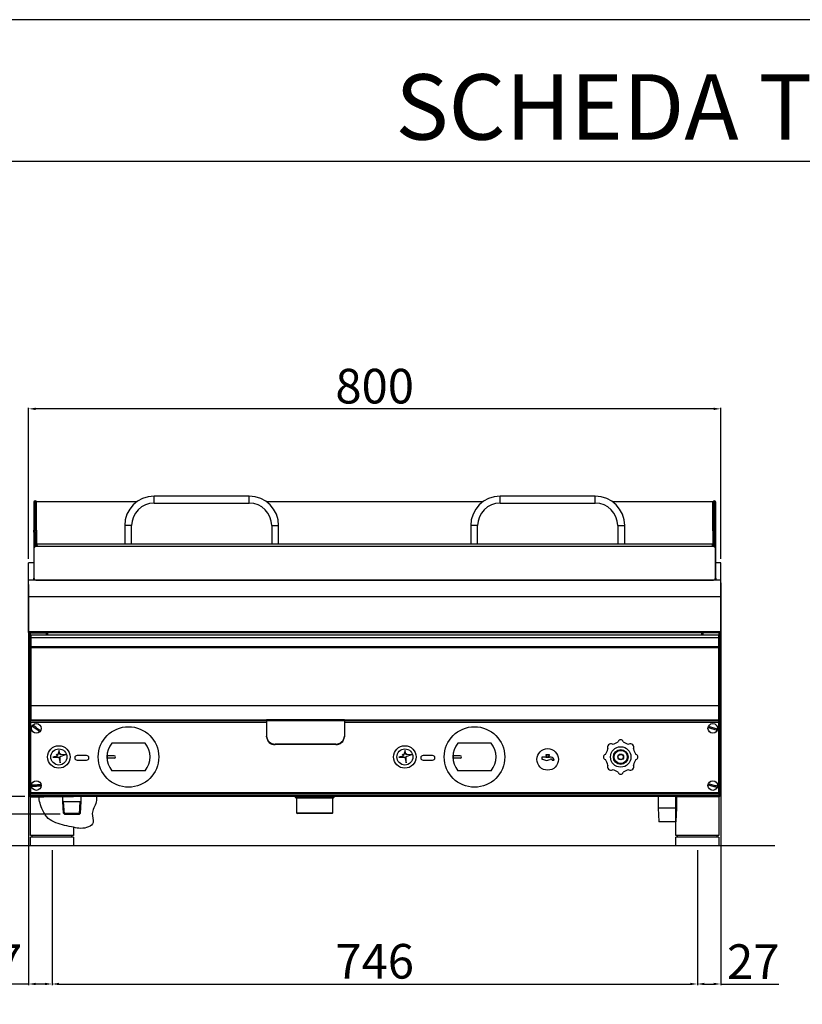
# Model space of a CAD drawing. Units: millimetres. Extents: x -62197 to -59551, y 7229 to 10972.
# Drawn here: x -61729 to -60825, y 9834 to 10972 of the extents above; entities that cross this region are included whole.
import ezdxf

# ---------------------------------------------------------------- set-up
doc = ezdxf.new("R2010")
doc.units = ezdxf.units.MM
doc.layers.add('QUOTE', color=3, linetype='Continuous')
doc.layers.add('TESTO', color=4, linetype='Continuous')
doc.styles.get("Standard").update_dxf_attribs({"font": 'arial.ttf', "height": 40})
doc.dimstyles.new('ISO-25', dxfattribs={"dimtxt": 40, "dimasz": 8, "dimexe": 1.25, "dimexo": 5, "dimtad": 1, "dimtxsty": 'Standard', "dimcen": 2.5, "dimadec": 0, "dimazin": 0, "dimtfac": 1, "dimtmove": 0, "dimatfit": 3, "dimfxl": 1, "dimarcsym": 0})

# ---------------------------------------------------------------- blocks, each defined once
blk = doc.blocks.new('*D470')
at = {"color": 0, "lineweight": -2}
for p, q in [((-61719, 10348.7), (-61719, 10523.1)), ((-60927, 10521.9), (-61711, 10521.9)), ((-60919, 10348.7), (-60919, 10523.1))]:
    blk.add_line(p, q, dxfattribs=at)
at = {"color": 0}
for points in [[(-61711, 10523.2), (-61711, 10520.5), (-61719, 10521.9)], [(-60927, 10523.2), (-60927, 10520.5), (-60919, 10521.9)]]:
    blk.add_solid(points, dxfattribs=at)
at = {"layer": 'Defpoints', "color": 0}
for p in [(-61719, 10521.9), (-61719, 10343.7), (-60919, 10343.7)]:
    blk.add_point(p, dxfattribs=at)
at = {"color": 0, "insert": (-61319, 10542.9), "char_height": 40, "attachment_point": 5}
blk.add_mtext('800', dxfattribs=at)
blk = doc.blocks.new('*D471')
at = {"color": 0, "lineweight": -2}
for p, q in [((-61719, 10318.7), (-61719, 9855.9)), ((-61692, 10011.7), (-61692, 9855.9)), ((-61719, 9857.1), (-61786.2, 9857.1)), ((-61700, 9857.1), (-61711, 9857.1))]:
    blk.add_line(p, q, dxfattribs=at)
at = {"color": 0}
for points in [[(-61711, 9858.5), (-61711, 9855.8), (-61719, 9857.1)], [(-61700, 9858.5), (-61700, 9855.8), (-61692, 9857.1)]]:
    blk.add_solid(points, dxfattribs=at)
at = {"layer": 'Defpoints', "color": 0}
for p in [(-61719, 10323.7), (-61692, 10016.7), (-61692, 9857.1)]:
    blk.add_point(p, dxfattribs=at)
at = {"color": 0, "insert": (-61756.6, 9877.8), "char_height": 40, "attachment_point": 5}
blk.add_mtext('27', dxfattribs=at)
blk = doc.blocks.new('*D428')
at = {"color": 0, "lineweight": -2}
for p, q in [((-61692, 10011.7), (-61692, 9855.9)), ((-60946, 10011.7), (-60946, 9855.9)), ((-61684, 9857.1), (-60954, 9857.1))]:
    blk.add_line(p, q, dxfattribs=at)
at = {"color": 0}
for points in [[(-61684, 9858.5), (-61684, 9855.8), (-61692, 9857.1)], [(-60954, 9858.5), (-60954, 9855.8), (-60946, 9857.1)]]:
    blk.add_solid(points, dxfattribs=at)
at = {"layer": 'Defpoints', "color": 0}
for p in [(-61692, 10016.7), (-60946, 10016.7), (-60946, 9857.1)]:
    blk.add_point(p, dxfattribs=at)
at = {"color": 0, "insert": (-61319, 9878.2), "char_height": 40, "attachment_point": 5}
blk.add_mtext('746', dxfattribs=at)
blk = doc.blocks.new('*D429')
at = {"color": 0, "lineweight": -2}
for p, q in [((-60919, 10320.7), (-60919, 9855.9)), ((-60946, 10011.7), (-60946, 9855.9)), ((-60938, 9857.1), (-60927, 9857.1)), ((-60919, 9857.1), (-60851.8, 9857.1))]:
    blk.add_line(p, q, dxfattribs=at)
at = {"color": 0}
for points in [[(-60938, 9858.5), (-60938, 9855.8), (-60946, 9857.1)], [(-60927, 9858.5), (-60927, 9855.8), (-60919, 9857.1)]]:
    blk.add_solid(points, dxfattribs=at)
at = {"layer": 'Defpoints', "color": 0}
for p in [(-60919, 10325.7), (-60946, 10016.7), (-60919, 9857.1)]:
    blk.add_point(p, dxfattribs=at)
at = {"color": 0, "insert": (-60881.4, 9877.8), "char_height": 40, "attachment_point": 5}
blk.add_mtext('27', dxfattribs=at)
blk = doc.blocks.new('A$C1F6629C3')
at = {"color": 0}
for p, q in [((-25, 0), (25, 0)), ((-25, -45), (-25, 0)), ((25, 0), (25, -45)), ((25, -45), (-25, -45)), ((-23, -47), (-23, -45)), ((23, -47), (23, -45)), ((25, -47), (-25, -47)), ((-25, -57), (-25, -47)), ((25, -47), (25, -57)), ((25, -57), (-25, -57))]:
    blk.add_line(p, q, dxfattribs=at)
blk = doc.blocks.new('*D431')
at = {"color": 0, "lineweight": -2}
for p, q in [((-61822.6, 10073.7), (-61822.6, 10140.8)), ((-61723.5, 10073.7), (-61823.9, 10073.7)), ((-61822.6, 10061.5), (-61822.6, 10065.7)), ((-61682.7, 10053.5), (-61823.9, 10053.5))]:
    blk.add_line(p, q, dxfattribs=at)
at = {"color": 0}
for points in [[(-61824, 10065.7), (-61821.3, 10065.7), (-61822.6, 10073.7)], [(-61824, 10061.5), (-61821.3, 10061.5), (-61822.6, 10053.5)]]:
    blk.add_solid(points, dxfattribs=at)
at = {"layer": 'Defpoints', "color": 0}
for p in [(-61822.6, 10073.7), (-61718.5, 10073.7), (-61677.7, 10053.5)]:
    blk.add_point(p, dxfattribs=at)
at = {"color": 0, "insert": (-61843.7, 10111.3), "char_height": 40, "attachment_point": 5, "rotation": 90}
blk.add_mtext('20', dxfattribs=at)
blk = doc.blocks.new('A$C7D9055B7')
at = {"layer": 'QUOTE', "color": 0}
for p, q in [((7.3, 70.2), (5.8, 70.2)), ((5.8, 70.2), (5.8, 37.8)), ((7.3, 70.2), (7.3, 37.8)), ((7.4, 70.2), (7.3, 70.2)), ((7.3, 69), (7.4, 69)), ((8.9, 70.2), (7.4, 70.2)), ((7.4, 37.8), (7.4, 70.2)), ((124.8, 70.5), (8.9, 70.5)), ((8.9, 37.8), (8.9, 70.2)), ((255, 77.2), (145, 77.2)), ((145, 69.2), (145, 77.2)), ((145, 69.2), (255, 69.2)), ((255, 69.2), (255, 77.2)), ((524.8, 70.5), (275.2, 70.5)), ((655, 77.2), (545, 77.2)), ((545, 69.2), (545, 77.2)), ((545, 69.2), (655, 69.2)), ((655, 69.2), (655, 77.2)), ((791.1, 70.5), (675.2, 70.5)), ((791.1, 70.2), (792.6, 70.2)), ((791.1, 37.1), (791.1, 70.2)), ((792.6, 37.1), (792.6, 70.2)), ((792.7, 70.2), (792.6, 70.2)), ((792.6, 69), (792.7, 69)), ((792.7, 37.1), (792.7, 70.2)), ((794.2, 70.2), (792.7, 70.2)), ((794.2, 37.1), (794.2, 70.2)), ((5.8, 35.7), (5.8, 37.8)), ((5.8, 37.8), (7.3, 37.8)), ((7.3, 35.7), (5.8, 35.7)), ((5.8, 35.7), (5.8, -17.4)), ((7.3, 37.8), (7.3, 35.7)), ((7.3, 35.7), (7.3, 18.9)), ((7.4, 35.7), (7.4, 37.8)), ((7.4, 37.8), (8.9, 37.8)), ((8.9, 35.7), (7.4, 35.7)), ((7.4, 35.7), (7.4, 21.2)), ((8.9, 37.8), (8.9, 35.7)), ((8.9, 35.7), (8.9, 21.2)), ((111, 43.2), (111, 21.7)), ((119, 43.2), (111, 43.2)), ((119, 21.7), (119, 43.2)), ((281, 43.2), (281, 21.7)), ((281, 43.2), (289, 43.2)), ((289, 21.7), (289, 43.2)), ((511, 43.2), (511, 21.7)), ((519, 43.2), (511, 43.2)), ((519, 21.7), (519, 43.2)), ((681, 43.2), (681, 21.7)), ((681, 43.2), (689, 43.2)), ((689, 21.7), (689, 43.2)), ((791.1, 37.1), (792.6, 37.1)), ((791.1, 37.1), (791.1, 21.2)), ((792.6, 37.1), (792.6, 21.2)), ((794.2, 37.1), (792.7, 37.1)), ((792.7, 18.9), (792.7, 37.1)), ((794.2, -17.4), (794.2, 37.1)), ((6, 16.7), (6, -17.3)), ((8.9, 21.2), (7.4, 21.2)), ((10, 19.2), (8.5, 19.2)), ((10, 20.2), (9.9, 20.2)), ((9.9, 20.2), (9.9, 19.2)), ((10, 19.2), (10, 21.7)), ((790, 21.7), (10, 21.7)), ((790, 19.2), (10, 19.2)), ((790, 21.7), (790, 19.2)), ((790.1, 20.2), (790, 20.2)), ((791.5, 19.2), (790, 19.2)), ((790.1, 20.2), (790.1, 19.2)), ((791.1, 21.2), (792.6, 21.2)), ((794, -17.3), (794, 16.7)), ((5.8, 0), (0, 0)), ((0, -2.2), (0, 0)), ((800, 0), (794.2, 0)), ((800, -2.2), (800, 0)), ((0, -19), (0, -2.2)), ((800, -19), (800, -2.2)), ((0, -20), (0, -19)), ((800, -20), (0, -20)), ((0, -39.1), (0, -20)), ((5.8, -19.9), (5.8, -17.4)), ((5.8, -17.4), (6, -17.4)), ((7.3, -19.9), (5.8, -19.9)), ((6.4, -19.9), (6.4, -20)), ((7.3, -19.5), (7.3, -19.9)), ((8.5, -19.8), (791.5, -19.8)), ((9.3, -19.8), (9.3, -20)), ((20.1, -20), (20.1, -19.8)), ((22.6, -19.8), (22.6, -20)), ((22.8, -19.8), (22.8, -20)), ((777.2, -20), (777.2, -19.8)), ((777.4, -20), (777.4, -19.8)), ((779.9, -19.8), (779.9, -20)), ((790.7, -20), (790.7, -19.8)), ((792.7, -19.9), (792.7, -19.5)), ((794.2, -19.9), (792.7, -19.9)), ((793.6, -20), (793.6, -19.9)), ((794, -17.4), (794.2, -17.4)), ((794.2, -17.4), (794.2, -19.9)), ((800, -20), (800, -19)), ((800, -39.1), (800, -20)), ((800, -39.1), (0, -39.1)), ((0, -79.7), (0, -39.1)), ((800, -79.7), (800, -39.1)), ((800, -79.7), (0, -79.7)), ((0, -80.3), (0, -79.7)), ((0, -80.3), (800, -80.3)), ((0.5, -183.1), (0.5, -81.7)), ((2.1, -80.9), (2.1, -80.3)), ((2.1, -80.9), (20.7, -80.9)), ((2.1, -80.9), (21.5, -80.9)), ((2.1, -182.2), (2.1, -80.9)), ((2.5, -80.9), (2.5, -80.9)), ((797.5, -83.4), (2.5, -83.4)), ((2.5, -83.4), (2.5, -86.4)), ((797.5, -86.4), (2.5, -86.4)), ((2.5, -86.4), (2.5, -97)), ((6.2, -80.9), (6.2, -80.9)), ((7.2, -80.9), (7.2, -80.9)), ((20.7, -80.9), (22.3, -80.9)), ((20.7, -83.4), (20.7, -80.9)), ((21.5, -80.3), (21.5, -80.9)), ((22.5, -80.4), (21.5, -80.4)), ((22.3, -83.4), (22.3, -80.9)), ((22.5, -80.4), (22.5, -80.3)), ((777.5, -80.3), (777.5, -80.4)), ((778.5, -80.4), (777.5, -80.4)), ((777.7, -80.9), (777.7, -83.4)), ((777.7, -80.9), (779.3, -80.9)), ((778.5, -80.3), (778.5, -80.9)), ((797.9, -80.9), (778.5, -80.9)), ((797.9, -80.9), (779.3, -80.9)), ((779.3, -80.9), (779.3, -83.4)), ((792.8, -80.9), (792.8, -80.9)), ((793.8, -80.9), (793.8, -80.9)), ((797.5, -80.9), (797.5, -80.9)), ((797.5, -83.4), (797.5, -86.4)), ((797.5, -86.4), (797.5, -97)), ((797.9, -80.9), (797.9, -80.3)), ((797.9, -80.9), (797.9, -182.2)), ((799.5, -81.7), (799.5, -268.5)), ((800, -80.3), (800, -79.7)), ((797.5, -97), (2.5, -97)), ((2.5, -97), (2.5, -97.9)), ((797.5, -97.9), (2.5, -97.9)), ((2.5, -97.9), (2.5, -165.1)), ((797.5, -97), (797.5, -97.9)), ((797.5, -97.9), (797.5, -165.1)), ((2.5, -165.1), (2.5, -181.1)), ((797.5, -165.1), (2.5, -165.1)), ((797.5, -165.1), (797.5, -181.1)), ((2.5, -181.1), (797.5, -181.1)), ((275, -181.1), (275, -181.2)), ((365, -181.2), (275, -181.2)), ((275, -181.2), (275, -182.6)), ((365, -181.1), (365, -181.2)), ((365, -181.2), (365, -182.6)), ((0.4, -183.1), (0.4, -267.2)), ((0.4, -183.1), (1.2, -183.1)), ((1.3, -182.2), (275, -182.2)), ((1.3, -183), (1.3, -182.2)), ((2, -183.8), (2, -265.6)), ((2, -183.8), (275, -183.8)), ((365, -182.6), (275, -182.6)), ((275, -182.6), (275, -200.2)), ((365, -182.2), (798.5, -182.2)), ((365, -182.6), (365, -200.2)), ((365, -183.8), (797.8, -183.8)), ((797.8, -265.6), (797.8, -183.8)), ((798.5, -183), (798.5, -182.2)), ((799.4, -183.1), (798.6, -183.1)), ((799.4, -267.2), (799.4, -183.1)), ((275, -200.9), (275, -200.2)), ((365, -200.2), (365, -200.9)), ((134.6, -208.2), (96.2, -208.2)), ((355, -209.3), (285, -209.3)), ((285, -209.3), (285, -209.9)), ((355, -209.9), (285, -209.9)), ((355, -209.9), (355, -209.3)), ((534.6, -208.2), (496.2, -208.2)), ((32.9, -223.4), (27.8, -224.5)), ((27.8, -224.5), (34.7, -224.6)), ((33.5, -222.3), (32.2, -220.9)), ((32.2, -220.9), (32.9, -223.4)), ((35.3, -216.6), (33.5, -222.3)), ((34.7, -224.6), (36.3, -230.8)), ((36, -221.5), (35.3, -216.6)), ((37.3, -220.4), (36, -221.5)), ((36.3, -230.8), (36.4, -223.7)), ((36.4, -223.7), (43, -221.3)), ((37.1, -221.9), (37.3, -220.4)), ((43, -221.3), (37.1, -221.9)), ((66.9, -222.5), (55.9, -222.5)), ((98.9, -222.7), (90.5, -222.7)), ((98.9, -225.7), (90.5, -225.7)), ((91.2, -225.7), (91.2, -222.7)), ((432.9, -223.4), (427.8, -224.5)), ((427.8, -224.5), (434.7, -224.6)), ((433.5, -222.3), (432.2, -220.9)), ((432.2, -220.9), (432.9, -223.4)), ((435.3, -216.6), (433.5, -222.3)), ((434.7, -224.6), (436.3, -230.8)), ((436, -221.5), (435.3, -216.6)), ((437.3, -220.4), (436, -221.5)), ((436.3, -230.8), (436.4, -223.7)), ((436.4, -223.7), (443, -221.3)), ((437.1, -221.9), (437.3, -220.4)), ((443, -221.3), (437.1, -221.9)), ((466.9, -222.5), (455.9, -222.5)), ((498.9, -222.7), (490.5, -222.7)), ((498.9, -225.7), (490.5, -225.7)), ((491.2, -225.7), (491.2, -222.7)), ((603.9, -224.6), (593.2, -224.6)), ((593.2, -224.6), (593.2, -226.6)), ((593.2, -226.6), (594.1, -226.6)), ((594.1, -226.6), (598.5, -228.4)), ((602, -221.6), (598, -221.6)), ((598, -221.6), (598, -222.5)), ((598, -222.5), (599, -222.5)), ((599, -222.5), (598, -224.3)), ((598, -224.3), (602, -224.3)), ((598.5, -228.4), (602.9, -227)), ((602, -224.3), (601, -222.5)), ((601, -222.5), (602, -222.5)), ((602, -222.5), (602, -221.6)), ((55.9, -227.9), (66.9, -227.9)), ((455.9, -227.9), (466.9, -227.9)), ((605.3, -228), (607.4, -228)), ((134.6, -240.2), (96.2, -240.2)), ((534.6, -240.2), (496.2, -240.2)), ((0.4, -267.2), (2, -267.2)), ((0.5, -268.5), (0.5, -267.2)), ((2, -265.6), (2, -266.4)), ((797.8, -265.6), (2, -265.6)), ((2, -268.1), (2, -266.4)), ((797.8, -266.4), (2, -266.4)), ((2, -268.1), (797.8, -268.1)), ((2.1, -269.3), (2.1, -268.1)), ((2.1, -269.3), (19, -269.3)), ((2.1, -269.3), (2.1, -270.1)), ((2.1, -269.3), (17.5, -269.3)), ((2.1, -270.1), (17.5, -270.1)), ((2.5, -269.3), (2.5, -269.3)), ((3.6, -269.3), (3.6, -269.3)), ((17.5, -270.1), (17.5, -269.3)), ((17.5, -269.3), (782.5, -269.3)), ((797.9, -269.3), (781, -269.3)), ((782.5, -270.1), (782.5, -269.3)), ((797.9, -269.3), (782.5, -269.3)), ((797.9, -270.1), (782.5, -270.1)), ((796.5, -269.3), (796.5, -269.3)), ((797.5, -269.3), (797.5, -269.3)), ((797.8, -266.4), (797.8, -265.6)), ((797.8, -266.4), (797.8, -268.1)), ((797.8, -267.2), (799.4, -267.2)), ((797.9, -267.2), (797.9, -269.3)), ((797.9, -269.3), (797.9, -270.1))]:
    blk.add_line(p, q, dxfattribs=at)
at = {"layer": 'QUOTE', "color": 0, "flags": 128}
for points in [[(7.3, 19.3), (7.5, 19.2), (7.8, 19.1)], [(792.2, 19.1), (792.5, 19.2), (792.7, 19.3)], [(4.3, -188.5), (4.4, -188.3), (4.5, -188.2), (4.6, -188.1), (4.7, -188), (4.8, -187.9), (4.9, -187.7), (5, -187.6), (5, -187.5)], [(4.3, -188.5), (5.3, -189.2), (6.4, -190.1), (7.5, -190.9), (8.6, -191.7), (9.7, -192.5), (10.7, -193.4), (11.8, -194.2), (12.8, -195)], [(13.6, -194), (12.5, -193.2), (11.5, -192.4), (10.4, -191.6), (9.3, -190.8), (8.2, -189.9), (7.1, -189.1), (6.1, -188.3), (5, -187.5)], [(785.6, -190.3), (785.7, -190.2), (785.7, -190), (785.8, -189.9), (785.8, -189.8), (785.8, -189.6), (785.9, -189.5), (785.9, -189.3), (786, -189.2)], [(785.6, -190.3), (786.9, -190.7), (788.2, -191), (789.5, -191.4), (790.8, -191.8), (792.1, -192.2), (793.4, -192.5), (794.7, -192.9), (795.9, -193.3)], [(796.3, -192.1), (795, -191.7), (793.7, -191.4), (792.4, -191), (791.1, -190.6), (789.8, -190.3), (788.5, -189.9), (787.2, -189.5), (786, -189.2)], [(796.3, -192.1), (796.2, -192.2), (796.2, -192.4), (796.1, -192.5), (796.1, -192.7), (796.1, -192.8), (796, -193), (796, -193.1), (795.9, -193.3)], [(13.6, -194), (13.5, -194.1), (13.4, -194.2), (13.3, -194.4), (13.2, -194.5), (13.1, -194.6), (13, -194.7), (12.9, -194.8), (12.8, -195)], [(14.3, -256.3), (13, -256.4), (11.7, -256.5), (10.3, -256.5), (8.9, -256.6), (7.6, -256.7), (6.2, -256.7), (4.9, -256.8), (3.6, -256.9)], [(3.6, -258.1), (3.6, -257.9), (3.6, -257.8), (3.6, -257.6), (3.6, -257.5), (3.6, -257.3), (3.6, -257.2), (3.6, -257), (3.6, -256.9)], [(3.6, -258.1), (4.9, -258), (6.3, -257.9), (7.6, -257.9), (9, -257.8), (10.4, -257.7), (11.7, -257.7), (13, -257.6), (14.3, -257.5)], [(14.3, -256.3), (14.3, -256.5), (14.3, -256.6), (14.3, -256.8), (14.3, -256.9), (14.3, -257.1), (14.3, -257.2), (14.3, -257.4), (14.3, -257.5)], [(785.6, -256.3), (785.7, -256.2), (785.7, -256), (785.8, -255.9), (785.8, -255.8), (785.8, -255.6), (785.9, -255.5), (785.9, -255.3), (786, -255.2)], [(785.6, -256.3), (786.9, -256.7), (788.2, -257), (789.5, -257.4), (790.8, -257.8), (792.1, -258.2), (793.4, -258.5), (794.7, -258.9), (795.9, -259.3)], [(796.3, -258.1), (795, -257.7), (793.7, -257.4), (792.4, -257), (791.1, -256.6), (789.8, -256.3), (788.5, -255.9), (787.2, -255.5), (786, -255.2)], [(796.3, -258.1), (796.2, -258.2), (796.2, -258.4), (796.1, -258.5), (796.1, -258.7), (796.1, -258.8), (796, -259), (796, -259.1), (795.9, -259.3)]]:
    blk.add_lwpolyline(points, dxfattribs=at)
at = {"layer": 'QUOTE', "color": 0}
for centre, radius in [((8.9, -191.2), 5.6), ((115.4, -224.2), 35), ((515.4, -224.2), 35), ((790.9, -191.2), 5.6), ((34.9, -224.2), 13), ((34.9, -224.2), 9.27), ((434.9, -224.2), 13), ((434.9, -224.2), 9.27), ((600, -227), 12.5), ((8.9, -257.2), 5.6), ((790.9, -257.2), 5.6)]:
    blk.add_circle(centre, radius, dxfattribs=at)
for centre, radius, start, end in [((7.4, 70.2), 1.55, 0, 180), ((145, 43.2), 34, 90, 180), ((145, 43.2), 26, 90, 180), ((255, 43.2), 34, 0, 90), ((255, 43.2), 26, 0, 90), ((545, 43.2), 34, 90, 180), ((545, 43.2), 26, 90, 180), ((655, 43.2), 34, 0, 90), ((655, 43.2), 26, 0, 90), ((792.7, 70.2), 1.55, 0, 180), ((8.5, 16.7), 2.5, 90, 180), ((9.9, 21.2), 2.5, 180, 233.2028), ((9.9, 21.2), 1, 180, 270), ((790.1, 21.2), 1, 270, 0), ((791.5, 16.7), 2.5, 0, 90), ((790.1, 21.2), 2.5, 306.7972, 0), ((8.5, -17.3), 2.5, 180, 270), ((9.3, -18), 2, 244.0861, 270), ((790.7, -18), 2, 270, 295.9139), ((791.5, -17.3), 2.5, 270, 0), ((284.6, -199.7), 9.57, 182.9521, 272.6754), ((284.6, -200.4), 9.57, 182.9521, 272.6754), ((355.4, -199.7), 9.57, 267.3246, 357.0479), ((355.4, -200.4), 9.57, 267.3246, 357.0479), ((115.4, -224.2), 25, 140.2082, 219.7918), ((115.4, -224.2), 25, 320.2082, 39.7918), ((515.4, -224.2), 25, 140.2082, 219.7918), ((515.4, -224.2), 25, 320.2082, 39.7918), ((55.9, -225.2), 2.68, 90, 270), ((66.9, -225.2), 2.68, 270, 90), ((98.9, -224.2), 1.5, 270, 90), ((455.9, -225.2), 2.68, 90, 270), ((466.9, -225.2), 2.68, 270, 90), ((498.9, -224.2), 1.5, 270, 90), ((603.9, -228), 1.42, 0, 132.3881), ((603.9, -228), 3.48, 0, 90)]:
    blk.add_arc(centre, radius, start, end, dxfattribs=at)
for points, knots in [([(0.5, -81.7), (0.5, -81.5), (0.6, -81.1), (0.8, -80.6), (1.1, -80.4), (1.3, -80.3)], [0, 0, 0, 0, 0.344933, 0.689927, 1, 1, 1, 1]), ([(2.1, -80.9), (1.9, -81), (1.5, -81.1), (0.9, -81.3), (0.6, -81.5), (0.5, -81.6), (0.5, -81.7)], [0, 0, 0, 0, 0.250001, 0.499997, 0.749993, 1, 1, 1, 1]), ([(1.7, -81), (1.7, -81), (1.9, -80.9), (2, -80.9), (2.1, -80.9)], [0, 0, 0, 0, 0.410269, 1, 1, 1, 1]), ([(799.5, -81.7), (799.5, -81.6), (799.4, -81.5), (799.1, -81.3), (798.5, -81.1), (798.1, -81), (797.9, -80.9)], [0, 0, 0, 0, 0.250007, 0.500003, 0.749999, 1, 1, 1, 1]), ([(797.9, -80.9), (798, -80.9), (798.2, -80.9), (798.3, -81), (798.3, -81)], [0, 0, 0, 0, 0.745414, 1, 1, 1, 1]), ([(798.7, -80.3), (798.8, -80.4), (799, -80.5), (799.3, -80.9), (799.5, -81.3), (799.5, -81.6), (799.5, -81.7)], [0, 0, 0, 0, 0.173265, 0.512288, 0.851318, 1, 1, 1, 1]), ([(2, -183.8), (1.8, -183.7), (1.4, -183.6), (0.9, -183.5), (0.6, -183.3), (0.4, -183.2), (0.4, -183.1), (0.4, -183.1)], [0, 0, 0, 0, 0.223577, 0.447184, 0.670795, 0.894406, 1, 1, 1, 1]), ([(2, -183.8), (1.9, -183.7), (1.7, -183.6), (1.4, -183.4), (1.2, -183.2), (1.2, -183.1), (1.2, -183.1)], [0, 0, 0, 0, 0.281804, 0.530523, 0.779155, 1, 1, 1, 1]), ([(1.3, -182.2), (1.3, -182.2), (1.5, -182.3), (1.6, -182.6), (1.8, -183.2), (1.9, -183.6), (2, -183.8)], [0, 0, 0, 0, 0.249998, 0.499998, 0.750001, 1, 1, 1, 1]), ([(1.3, -183), (1.3, -183), (1.5, -183), (1.6, -183.2), (1.8, -183.5), (1.9, -183.7), (2, -183.8)], [0, 0, 0, 0, 0.249991, 0.499997, 0.750002, 1, 1, 1, 1]), ([(797.8, -183.8), (797.9, -183.6), (798, -183.2), (798.2, -182.6), (798.3, -182.3), (798.5, -182.2), (798.5, -182.2)], [0, 0, 0, 0, 0.249999, 0.500003, 0.75, 1, 1, 1, 1]), ([(797.8, -183.8), (797.9, -183.7), (798, -183.5), (798.2, -183.2), (798.3, -183), (798.5, -183), (798.5, -183)], [0, 0, 0, 0, 0.249996, 0.500006, 0.750005, 1, 1, 1, 1]), ([(799.4, -183.1), (799.4, -183.1), (799.3, -183.2), (799, -183.4), (798.6, -183.6), (798.2, -183.7), (797.9, -183.8), (797.8, -183.8)], [0, 0, 0, 0, 0.223575, 0.447181, 0.670791, 0.894401, 1, 1, 1, 1]), ([(798.6, -183.1), (798.6, -183.1), (798.6, -183.3), (798.3, -183.5), (798.1, -183.6), (797.9, -183.7), (797.8, -183.8)], [0, 0, 0, 0, 0.281806, 0.530512, 0.779157, 1, 1, 1, 1]), ([(0.5, -268.5), (0.5, -268.6), (0.6, -268.7), (0.9, -268.9), (1.3, -269), (1.7, -269.2), (2, -269.3), (2.1, -269.3)], [0, 0, 0, 0, 0.225266, 0.450575, 0.675881, 0.90119, 1, 1, 1, 1]), ([(2.1, -270.1), (1.9, -270.1), (1.5, -270), (0.9, -269.7), (0.6, -269.1), (0.5, -268.7), (0.5, -268.5)], [0, 0, 0, 0, 0.250001, 0.499998, 0.749999, 1, 1, 1, 1]), ([(2.1, -269.3), (2, -269.3), (1.8, -269.3), (1.7, -269.2), (1.7, -269.2)], [0, 0, 0, 0, 0.679311, 1, 1, 1, 1]), ([(797.9, -269.3), (798.1, -269.2), (798.5, -269.1), (799.1, -268.9), (799.4, -268.7), (799.5, -268.6), (799.5, -268.5)], [0, 0, 0, 0, 0.25, 0.499998, 0.749993, 1, 1, 1, 1]), ([(799.5, -268.5), (799.5, -268.7), (799.4, -269.1), (799.1, -269.6), (798.7, -269.9), (798.3, -270.1), (798, -270.1), (797.9, -270.1)], [0, 0, 0, 0, 0.225268, 0.450574, 0.67588, 0.90119, 1, 1, 1, 1]), ([(798.3, -269.2), (798.3, -269.2), (798.1, -269.3), (798, -269.3), (797.9, -269.3)], [0, 0, 0, 0, 0.410267, 1, 1, 1, 1])]:
    blk.add_open_spline(points, degree=3, knots=knots, dxfattribs=at)

msp = doc.modelspace()

# ---------------------------------------------------------------- linework, layer by layer
at = {"color": 6}
for points in [[(-62197.3, 7229.4), (-59551.3, 7229.4), (-59551.3, 10971.6), (-62197.3, 10971.6)], [(-62159.5, 7267.2), (-59589.1, 7267.2), (-59589.1, 10807.8), (-62159.5, 10807.8)]]:
    msp.add_lwpolyline(points, close=True, dxfattribs=at)
for centre, radius, start, end in [((-61034.6, 10136.5), 3, 11.7446, 168.2554), ((-61069.4, 10133.8), 20.6, 326.4088, 346.0142), ((-61045.9, 10130.8), 4, 59.9323, 209.8182), ((-61049, 10154.3), 20.6, 284.2513, 303.719), ((-61020.2, 10154.3), 20.6, 236.281, 255.7487), ((-61023.3, 10130.8), 4, 330.1818, 120.0677), ((-60999.8, 10133.8), 20.6, 193.9858, 213.5912), ((-61051.6, 10119.5), 3, 101.8724, 258.3832), ((-61017.6, 10119.5), 3, 281.6168, 78.1276), ((-61069.4, 10105.1), 20.6, 13.9858, 33.5912), ((-61045.9, 10108.2), 4, 150.1818, 300.0677), ((-61023.3, 10108.2), 4, 239.9323, 29.5011), ((-60999.8, 10105.1), 20.6, 146.4088, 165.8888)]:
    msp.add_arc(centre, radius, start, end)
at = {"layer": 'QUOTE', "color": 0}
for p, q in [((-61717, 10073.7), (-61667, 10073.7)), ((-61717, 10028.7), (-61717, 10073.7)), ((-61679.6, 10068), (-61679.6, 10073.7)), ((-61658.3, 10068), (-61658.3, 10073.7)), ((-61410.8, 10073.7), (-61410.8, 10073)), ((-61410.8, 10073), (-61409.8, 10072)), ((-61410.8, 10073), (-61408.2, 10073)), ((-61407.3, 10072), (-61409.8, 10072)), ((-61409.2, 10072), (-61409.2, 10055)), ((-61408.2, 10073), (-61365.8, 10073)), ((-61366.8, 10072), (-61407.3, 10072)), ((-61367.3, 10055), (-61367.3, 10072)), ((-61366.8, 10072), (-61365.8, 10073)), ((-61365.8, 10073), (-61365.8, 10073.7)), ((-60991.1, 10073.7), (-60991.1, 10060.5)), ((-60969.8, 10060.5), (-60969.8, 10073.7)), ((-61678.6, 10068), (-61679.6, 10068.6)), ((-61678.8, 10054.5), (-61679.6, 10068)), ((-61677.7, 10053.5), (-61678.6, 10068)), ((-61678.6, 10068), (-61659.3, 10068)), ((-61660.2, 10053.5), (-61659.3, 10068)), ((-61659.3, 10068), (-61658.3, 10068.6)), ((-61659.2, 10054.5), (-61658.3, 10068)), ((-60991.1, 10060.5), (-60990.6, 10045.1)), ((-60969.8, 10060.5), (-60991.1, 10060.5)), ((-60970.3, 10045.1), (-60969.8, 10060.5)), ((-61677.7, 10053.5), (-61678.8, 10054.5)), ((-61678.8, 10054.5), (-61659.1, 10054.5)), ((-61677.7, 10053.5), (-61660.3, 10053.5)), ((-61659.2, 10054.5), (-61660.3, 10053.5)), ((-61409.2, 10055), (-61408.2, 10054)), ((-61409.2, 10055), (-61367.3, 10055)), ((-61368.3, 10054), (-61408.2, 10054)), ((-61368.3, 10054), (-61367.3, 10055)), ((-61667, 10038.2), (-61667, 10028.7)), ((-60990.6, 10045.1), (-60990.1, 10044.5)), ((-60990.6, 10045.1), (-60970.3, 10045.1)), ((-60970.8, 10044.5), (-60990.1, 10044.5)), ((-60970.8, 10044.5), (-60970.3, 10045.1)), ((-61667, 10028.7), (-61717, 10028.7)), ((-61667, 10026.7), (-61717, 10026.7)), ((-61717, 10016.7), (-61717, 10026.7)), ((-61715, 10026.7), (-61715, 10028.7)), ((-61669, 10026.7), (-61669, 10028.7)), ((-61667, 10026.7), (-61667, 10016.7)), ((-60856.6, 10016.7), (-61746, 10016.7)), ((-61667, 10016.7), (-61717, 10016.7))]:
    msp.add_line(p, q, dxfattribs=at)
for radius in [11.8, 8.5, 7.62, 3.33, 3]:
    msp.add_circle((-61034.6, 10119.5), radius, dxfattribs=at)
for centre, radius, start, end in [((-61049, 10084.7), 20.6, 56.281, 75.7487), ((-61034.6, 10102.5), 3, 191.7446, 348.2554), ((-61020.2, 10084.7), 20.6, 104.2513, 123.719)]:
    msp.add_arc(centre, radius, start, end, dxfattribs=at)
msp.add_open_spline([(-61640.6, 10073.7), (-61640.4, 10071.8), (-61641, 10063.1), (-61648, 10056.4), (-61641, 10040.8), (-61656.9, 10035.7), (-61670.8, 10039.3), (-61688.8, 10042.1), (-61702.1, 10051.8), (-61707, 10069.1), (-61707.1, 10073.7)], degree=3, knots=[7.931321, 7.931321, 7.931321, 7.931321, 12.604526, 26.951261, 37.33051, 53.005728, 61.452467, 82.583734, 104.2363, 115.995051, 115.995051, 115.995051, 115.995051], dxfattribs=at)

# ---------------------------------------------------------------- block references
msp.add_blockref('A$C7D9055B7', (-61719, 10343.7))
msp.add_blockref('A$C1F6629C3', (-60946, 10073.7), dxfattribs=at)

# ---------------------------------------------------------------- texts
at = {"layer": 'TESTO', "color": 4, "insert": (-60874.3, 10833), "char_height": 75.6, "width": 972.743, "attachment_point": 8}
msp.add_mtext('\\fArial|b0|i1|c0|p34;SCHEDA\\fArial|b1|i1|c0|p34; \\fArial|b0|i1|c0|p34;TECNICA', dxfattribs=at)

# ---------------------------------------------------------------- dimensions: what is measured, and where the dimension line sits
at = {"color": 3}
dim = msp.add_linear_dim(base=(-61719, 10521.9), p1=(-60919, 10343.7), p2=(-61719, 10343.7), dimstyle='ISO-25', override={"dimtxt": 30, "dimdec": 0}, dxfattribs=at)
dim.commit()
dim.dimension.update_dxf_attribs({"geometry": '*D470', "text_midpoint": (-61319, 10542.9)})
for base, p1, p2, picture, middle in [((-61692, 9857.1), (-61719, 10323.7), (-61692, 10016.7), '*D471', (-61756.6, 9857.1)), ((-60919, 9857.1), (-60946, 10016.7), (-60919, 10325.7), '*D429', (-60881.4, 9857.1)), ((-60946, 9857.1), (-61692, 10016.7), (-60946, 10016.7), '*D428', (-61319, 9857.1))]:
    dim = msp.add_linear_dim(base=base, p1=p1, p2=p2, dimstyle='ISO-25', override={"dimtxt": 30, "dimdec": 0}, dxfattribs=at)
    dim.commit()
    dim.dimension.update_dxf_attribs({"geometry": picture, "text_midpoint": middle, "dimtype": 160})
dim = msp.add_linear_dim(base=(-61822.6, 10073.7), p1=(-61677.7, 10053.5), p2=(-61718.5, 10073.7), angle=90, dimstyle='ISO-25', override={"dimtxt": 30, "dimdec": 0}, dxfattribs=at)
dim.commit()
dim.dimension.update_dxf_attribs({"geometry": '*D431', "text_midpoint": (-61843.7, 10111.3)})

doc.saveas('drawing.dxf')
